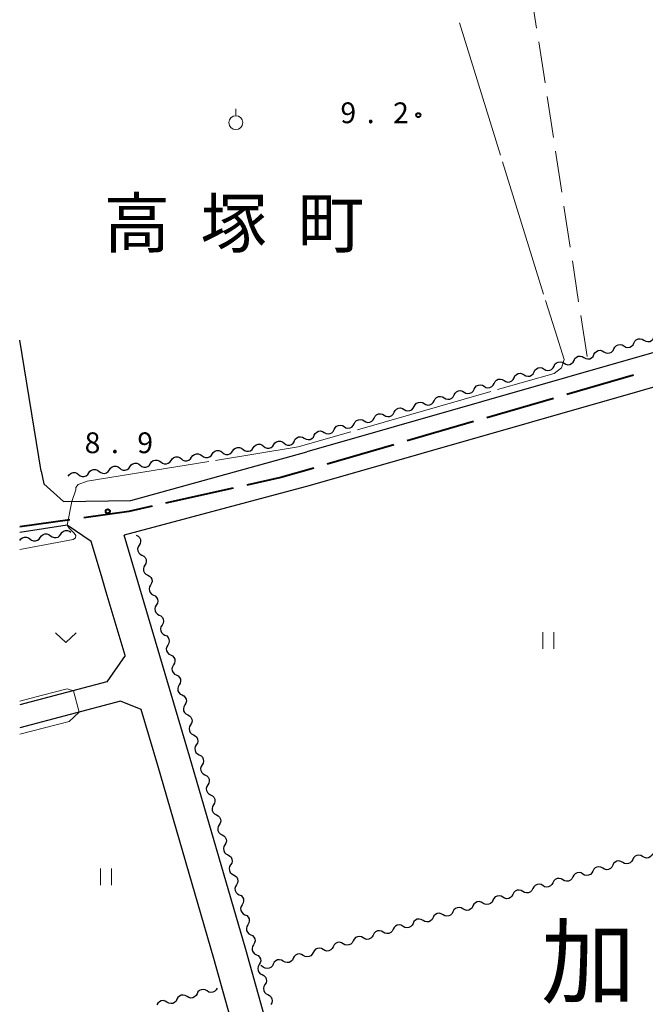
# Model space of a CAD drawing. Units: metres. Extents: x -68000 to -67177, y 37500 to 38060.
# Drawn here: x -68000 to -67887, y 37667 to 37844 of the extents above; entities that cross this region are included whole.
import ezdxf

# ---------------------------------------------------------------- set-up
doc = ezdxf.new("R2010")
doc.units = ezdxf.units.M
for name, color, linetype, lineweight in [('110600_大字・町・丁目界', 7, 'Continuous', 40), ('210100_道路縁(街区線)', 7, 'Continuous', 30), ('510200_細流', 7, 'Continuous', 30), ('630200_耕地界', 7, 'Continuous', 30), ('631100_田', 7, 'Continuous', 13), ('631300_畑', 7, 'Continuous', 13), ('631900_果樹園', 7, 'Continuous', 13), ('710300_等高線(補助曲線)', 7, 'Continuous', 13), ('731200_図化機測定による標高点', 7, 'Continuous', 40), ('811000_(注記)市・東京都の区', 7, 'Continuous', 80), ('811400_(注記)大字・町・丁目', 7, 'Continuous', 80)]:
    doc.layers.add(name, color=color, linetype=linetype, lineweight=lineweight)
doc.styles.add('Style-Kanji', font='MS Gothic.ttf')
doc.styles.add('Style-WORKING', font='MS Gothic.ttf')

msp = doc.modelspace()

# ---------------------------------------------------------------- linework, layer by layer
at = {"layer": '110600_大字・町・丁目界', "linetype": 'Continuous', "lineweight": 40}
for p, q in [((-67889.344, 37780.347), (-67901.346, 37776.853)), ((-67903.746, 37776.155), (-67915.748, 37772.661)), ((-67918.148, 37771.963), (-67930.15, 37768.469)), ((-67932.551, 37767.77), (-67944.552, 37764.277)), ((-67961.498, 37759.943), (-67973.702, 37757.239)), ((-67990.933, 37754.255), (-68000, 37752.96))]:
    msp.add_line(p, q, dxfattribs=at)
at = {"layer": '110600_大字・町・丁目界', "linetype": 'Continuous', "lineweight": 40, "flags": 128}
for points in [[(-67946.953, 37763.578), (-67952.89, 37761.85), (-67959.057, 37760.484)], [(-67976.142, 37756.698), (-67980.33, 37755.77), (-67988.458, 37754.609)]]:
    msp.add_lwpolyline(points, dxfattribs=at)
at = {"layer": '210100_道路縁(街区線)', "linetype": 'Continuous', "lineweight": 30, "flags": 128}
for points in [[(-67802.94, 37814.14), (-67807.2, 37807.07), (-67869.9, 37788.94), (-67948.21, 37766.51)], [(-67799.81, 37795.96), (-67800.64, 37800.84), (-67801.04, 37801.44), (-67801.61, 37801.84), (-67802.27, 37802.01), (-67806.48, 37801.04), (-67868.24, 37783.18), (-67947.62, 37760.43)], [(-67996.16, 37763), (-68000, 37786.69)], [(-67996.16, 37763), (-67995.67, 37760.72), (-67992.08, 37757.52), (-67979.99, 37757.73), (-67948.21, 37766.51)], [(-67947.62, 37760.43), (-67981.17, 37751.5)], [(-67991.45, 37753.28), (-68000, 37751.98)], [(-67985.25, 37744.11), (-67987.09, 37750.34), (-67991.45, 37753.28)], [(-67939.92, 37621.49), (-67941.26, 37621.98), (-67942.53, 37622.63), (-67943.3, 37623), (-67943.88, 37623.5), (-67944.33, 37624.03), (-67944.79, 37624.65), (-67951.33, 37648.51), (-67959.2, 37676.71), (-67969.37, 37711.6), (-67981.17, 37751.5)], [(-67984.38, 37741.2), (-67985.25, 37744.11)], [(-67980.99, 37729.74), (-67984.38, 37741.2)], [(-67980.99, 37729.74), (-67984.29, 37724.98), (-68000, 37720.83)], [(-67978.12, 37720.03), (-67981.84, 37721.49), (-68000, 37716.7)], [(-67952.98, 37617.79), (-67952.14, 37618.75), (-67951.65, 37619.61), (-67951.24, 37620.34), (-67950.98, 37621.24), (-67950.8, 37622.38), (-67950.65, 37623.35), (-67957.11, 37646.91), (-67964.97, 37675.07), (-67975.12, 37709.91), (-67978.12, 37720.03)]]:
    msp.add_lwpolyline(points, dxfattribs=at)
at = {"layer": '510200_細流', "linetype": 'Continuous', "lineweight": 30, "flags": 128}
for points in [[(-67889.234, 37786.136), (-67889.067, 37786.463), (-67888.804, 37786.718), (-67888.472, 37786.876), (-67888.107, 37786.919), (-67887.748, 37786.844), (-67887.433, 37786.656)], [(-67887.433, 37786.656), (-67887.117, 37786.468), (-67886.758, 37786.393), (-67886.394, 37786.436), (-67886.062, 37786.594), (-67885.798, 37786.849), (-67885.631, 37787.176)], [(-67894.639, 37784.576), (-67894.323, 37784.388), (-67893.964, 37784.312), (-67893.6, 37784.355), (-67893.267, 37784.513), (-67893.004, 37784.769), (-67892.837, 37785.096)], [(-67892.837, 37785.096), (-67892.67, 37785.423), (-67892.407, 37785.678), (-67892.075, 37785.836), (-67891.71, 37785.879), (-67891.351, 37785.804), (-67891.036, 37785.616)], [(-67891.036, 37785.616), (-67890.72, 37785.428), (-67890.361, 37785.353), (-67889.997, 37785.395), (-67889.665, 37785.554), (-67889.401, 37785.809), (-67889.234, 37786.136)], [(-67900.043, 37783.015), (-67899.876, 37783.342), (-67899.612, 37783.598), (-67899.28, 37783.756), (-67898.916, 37783.799), (-67898.557, 37783.723), (-67898.241, 37783.535)], [(-67898.241, 37783.535), (-67897.926, 37783.348), (-67897.567, 37783.272), (-67897.202, 37783.315), (-67896.87, 37783.473), (-67896.607, 37783.728), (-67896.44, 37784.056)], [(-67896.44, 37784.056), (-67896.273, 37784.383), (-67896.01, 37784.638), (-67895.677, 37784.796), (-67895.313, 37784.839), (-67894.954, 37784.763), (-67894.639, 37784.576)], [(-67907.248, 37780.935), (-67907.082, 37781.262), (-67906.818, 37781.517), (-67906.486, 37781.675), (-67906.122, 37781.718), (-67905.763, 37781.643), (-67905.447, 37781.455)], [(-67905.447, 37781.455), (-67905.132, 37781.267), (-67904.773, 37781.192), (-67904.408, 37781.235), (-67904.076, 37781.393), (-67903.812, 37781.648), (-67903.646, 37781.975)], [(-67903.646, 37781.975), (-67903.479, 37782.302), (-67903.215, 37782.557), (-67902.883, 37782.716), (-67902.519, 37782.758), (-67902.16, 37782.683), (-67901.844, 37782.495)], [(-67901.844, 37782.495), (-67901.529, 37782.307), (-67901.17, 37782.232), (-67900.805, 37782.275), (-67900.473, 37782.433), (-67900.21, 37782.688), (-67900.043, 37783.015)], [(-67912.653, 37779.375), (-67912.337, 37779.187), (-67911.978, 37779.111), (-67911.614, 37779.154), (-67911.282, 37779.312), (-67911.018, 37779.568), (-67910.851, 37779.895)], [(-67910.851, 37779.895), (-67910.684, 37780.222), (-67910.421, 37780.477), (-67910.089, 37780.635), (-67909.724, 37780.678), (-67909.365, 37780.603), (-67909.05, 37780.415)], [(-67909.05, 37780.415), (-67908.734, 37780.227), (-67908.375, 37780.152), (-67908.011, 37780.194), (-67907.679, 37780.353), (-67907.415, 37780.608), (-67907.248, 37780.935)], [(-67918.057, 37777.814), (-67917.89, 37778.141), (-67917.627, 37778.397), (-67917.294, 37778.555), (-67916.93, 37778.598), (-67916.571, 37778.522), (-67916.256, 37778.334)], [(-67916.256, 37778.334), (-67915.94, 37778.147), (-67915.581, 37778.071), (-67915.217, 37778.114), (-67914.885, 37778.272), (-67914.621, 37778.527), (-67914.454, 37778.855)], [(-67914.454, 37778.855), (-67914.287, 37779.182), (-67914.024, 37779.437), (-67913.692, 37779.595), (-67913.327, 37779.638), (-67912.968, 37779.562), (-67912.653, 37779.375)], [(-67925.263, 37775.734), (-67925.096, 37776.061), (-67924.832, 37776.316), (-67924.5, 37776.474), (-67924.136, 37776.517), (-67923.777, 37776.442), (-67923.461, 37776.254)], [(-67923.461, 37776.254), (-67923.146, 37776.066), (-67922.787, 37775.991), (-67922.422, 37776.034), (-67922.09, 37776.192), (-67921.827, 37776.447), (-67921.66, 37776.774)], [(-67921.66, 37776.774), (-67921.493, 37777.101), (-67921.229, 37777.356), (-67920.897, 37777.515), (-67920.533, 37777.557), (-67920.174, 37777.482), (-67919.858, 37777.294)], [(-67919.858, 37777.294), (-67919.543, 37777.106), (-67919.184, 37777.031), (-67918.819, 37777.074), (-67918.487, 37777.232), (-67918.224, 37777.487), (-67918.057, 37777.814)], [(-67932.468, 37773.653), (-67932.302, 37773.981), (-67932.038, 37774.236), (-67931.706, 37774.394), (-67931.341, 37774.437), (-67930.982, 37774.361), (-67930.667, 37774.174)], [(-67930.667, 37774.174), (-67930.351, 37773.986), (-67929.992, 37773.91), (-67929.628, 37773.953), (-67929.296, 37774.111), (-67929.032, 37774.367), (-67928.866, 37774.694)], [(-67928.866, 37774.694), (-67928.699, 37775.021), (-67928.435, 37775.276), (-67928.103, 37775.434), (-67927.739, 37775.477), (-67927.38, 37775.402), (-67927.064, 37775.214)], [(-67927.064, 37775.214), (-67926.749, 37775.026), (-67926.39, 37774.951), (-67926.025, 37774.993), (-67925.693, 37775.152), (-67925.429, 37775.407), (-67925.263, 37775.734)], [(-67936.071, 37772.613), (-67935.904, 37772.94), (-67935.641, 37773.196), (-67935.309, 37773.354), (-67934.944, 37773.397), (-67934.585, 37773.321), (-67934.27, 37773.133)], [(-67934.27, 37773.133), (-67933.954, 37772.946), (-67933.595, 37772.87), (-67933.231, 37772.913), (-67932.899, 37773.071), (-67932.635, 37773.326), (-67932.468, 37773.653)], [(-67943.277, 37770.533), (-67943.11, 37770.86), (-67942.846, 37771.115), (-67942.514, 37771.273), (-67942.15, 37771.316), (-67941.791, 37771.241), (-67941.475, 37771.053)], [(-67941.475, 37771.053), (-67941.16, 37770.865), (-67940.801, 37770.79), (-67940.437, 37770.833), (-67940.104, 37770.991), (-67939.841, 37771.246), (-67939.674, 37771.573)], [(-67939.674, 37771.573), (-67939.507, 37771.9), (-67939.244, 37772.155), (-67938.912, 37772.314), (-67938.547, 37772.356), (-67938.188, 37772.281), (-67937.873, 37772.093)], [(-67937.873, 37772.093), (-67937.557, 37771.905), (-67937.198, 37771.83), (-67936.834, 37771.873), (-67936.502, 37772.031), (-67936.238, 37772.286), (-67936.071, 37772.613)], [(-67950.483, 37768.452), (-67950.316, 37768.78), (-67950.052, 37769.035), (-67949.72, 37769.193), (-67949.356, 37769.236), (-67948.997, 37769.16), (-67948.681, 37768.973)], [(-67948.681, 37768.973), (-67948.366, 37768.785), (-67948.007, 37768.709), (-67947.642, 37768.752), (-67947.31, 37768.91), (-67947.047, 37769.166), (-67946.88, 37769.493)], [(-67946.88, 37769.493), (-67946.713, 37769.82), (-67946.449, 37770.075), (-67946.117, 37770.233), (-67945.753, 37770.276), (-67945.394, 37770.201), (-67945.078, 37770.013)], [(-67945.078, 37770.013), (-67944.763, 37769.825), (-67944.404, 37769.75), (-67944.039, 37769.792), (-67943.707, 37769.951), (-67943.444, 37770.206), (-67943.277, 37770.533)], [(-67957.879, 37767.239), (-67957.671, 37767.542), (-67957.377, 37767.761), (-67957.027, 37767.875), (-67956.66, 37767.871), (-67956.314, 37767.75), (-67956.026, 37767.523)], [(-67956.026, 37767.523), (-67955.737, 37767.296), (-67955.391, 37767.175), (-67955.024, 37767.17), (-67954.674, 37767.285), (-67954.38, 37767.504), (-67954.172, 37767.806)], [(-67954.172, 37767.806), (-67953.965, 37768.109), (-67953.67, 37768.328), (-67953.321, 37768.443), (-67952.954, 37768.438), (-67952.607, 37768.317), (-67952.319, 37768.09)], [(-67952.319, 37768.09), (-67952.03, 37767.863), (-67951.684, 37767.742), (-67951.317, 37767.738), (-67950.967, 37767.852), (-67950.673, 37768.071), (-67950.465, 37768.374)], [(-67972.706, 37764.968), (-67972.499, 37765.271), (-67972.204, 37765.49), (-67971.855, 37765.604), (-67971.488, 37765.6), (-67971.141, 37765.479), (-67970.853, 37765.252)], [(-67970.853, 37765.252), (-67970.564, 37765.025), (-67970.218, 37764.904), (-67969.851, 37764.9), (-67969.501, 37765.014), (-67969.207, 37765.233), (-67968.999, 37765.536)], [(-67968.999, 37765.536), (-67968.792, 37765.839), (-67968.498, 37766.058), (-67968.148, 37766.172), (-67967.781, 37766.168), (-67967.435, 37766.047), (-67967.146, 37765.82)], [(-67967.146, 37765.82), (-67966.857, 37765.593), (-67966.511, 37765.472), (-67966.144, 37765.467), (-67965.794, 37765.582), (-67965.5, 37765.801), (-67965.292, 37766.104)], [(-67965.292, 37766.104), (-67965.085, 37766.406), (-67964.791, 37766.626), (-67964.441, 37766.74), (-67964.074, 37766.735), (-67963.728, 37766.614), (-67963.439, 37766.387)], [(-67963.439, 37766.387), (-67963.15, 37766.16), (-67962.804, 37766.039), (-67962.437, 37766.035), (-67962.087, 37766.149), (-67961.793, 37766.368), (-67961.586, 37766.671)], [(-67961.586, 37766.671), (-67961.378, 37766.974), (-67961.084, 37767.193), (-67960.734, 37767.307), (-67960.367, 37767.303), (-67960.021, 37767.182), (-67959.732, 37766.955)], [(-67959.732, 37766.955), (-67959.444, 37766.728), (-67959.097, 37766.607), (-67958.73, 37766.603), (-67958.381, 37766.717), (-67958.086, 37766.936), (-67957.879, 37767.239)], [(-67983.826, 37763.265), (-67983.619, 37763.568), (-67983.325, 37763.787), (-67982.975, 37763.902), (-67982.608, 37763.897), (-67982.262, 37763.776), (-67981.973, 37763.549)], [(-67981.973, 37763.549), (-67981.684, 37763.322), (-67981.338, 37763.201), (-67980.971, 37763.197), (-67980.621, 37763.311), (-67980.327, 37763.53), (-67980.12, 37763.833)], [(-67980.12, 37763.833), (-67979.912, 37764.136), (-67979.618, 37764.355), (-67979.268, 37764.469), (-67978.901, 37764.465), (-67978.555, 37764.344), (-67978.266, 37764.117)], [(-67978.266, 37764.117), (-67977.978, 37763.89), (-67977.631, 37763.769), (-67977.264, 37763.764), (-67976.915, 37763.879), (-67976.62, 37764.098), (-67976.413, 37764.401)], [(-67976.413, 37764.401), (-67976.205, 37764.703), (-67975.911, 37764.923), (-67975.561, 37765.037), (-67975.194, 37765.032), (-67974.848, 37764.911), (-67974.559, 37764.684)], [(-67974.559, 37764.684), (-67974.271, 37764.457), (-67973.924, 37764.337), (-67973.558, 37764.332), (-67973.208, 37764.446), (-67972.914, 37764.665), (-67972.706, 37764.968)], [(-67991.24, 37762.13), (-67991.032, 37762.433), (-67990.738, 37762.652), (-67990.388, 37762.766), (-67990.022, 37762.762), (-67989.675, 37762.641), (-67989.387, 37762.414)], [(-67989.387, 37762.414), (-67989.098, 37762.187), (-67988.752, 37762.066), (-67988.385, 37762.061), (-67988.035, 37762.176), (-67987.741, 37762.395), (-67987.533, 37762.698)], [(-67987.533, 37762.698), (-67987.326, 37763.001), (-67987.031, 37763.22), (-67986.682, 37763.334), (-67986.315, 37763.329), (-67985.968, 37763.208), (-67985.68, 37762.981)], [(-67985.68, 37762.981), (-67985.391, 37762.755), (-67985.045, 37762.634), (-67984.678, 37762.629), (-67984.328, 37762.743), (-67984.034, 37762.962), (-67983.826, 37763.265)], [(-67996.296, 37751.078), (-67996.09, 37751.382), (-67995.797, 37751.603), (-67995.448, 37751.719), (-67995.081, 37751.716), (-67994.734, 37751.597), (-67994.445, 37751.372)], [(-67994.445, 37751.372), (-67994.155, 37751.146), (-67993.808, 37751.027), (-67993.441, 37751.025), (-67993.092, 37751.141), (-67992.799, 37751.362), (-67992.593, 37751.666)], [(-67992.593, 37751.666), (-67992.387, 37751.97), (-67992.094, 37752.19), (-67991.745, 37752.307), (-67991.378, 37752.304), (-67991.031, 37752.185), (-67990.8, 37752.006)], [(-67978.98, 37751.48), (-67978.653, 37751.312), (-67978.399, 37751.048), (-67978.241, 37750.716), (-67978.199, 37750.351), (-67978.276, 37749.992), (-67978.464, 37749.677)], [(-68000, 37750.49), (-67999.794, 37750.794), (-67999.501, 37751.015), (-67999.152, 37751.131), (-67998.785, 37751.128), (-67998.438, 37751.009), (-67998.148, 37750.784)], [(-67998.148, 37750.784), (-67997.858, 37750.559), (-67997.511, 37750.44), (-67997.144, 37750.437), (-67996.795, 37750.553), (-67996.502, 37750.774), (-67996.296, 37751.078)], [(-67978.464, 37749.677), (-67978.653, 37749.362), (-67978.729, 37749.003), (-67978.687, 37748.639), (-67978.53, 37748.306), (-67978.275, 37748.042), (-67977.948, 37747.875)], [(-67977.948, 37747.875), (-67977.622, 37747.707), (-67977.367, 37747.443), (-67977.21, 37747.11), (-67977.168, 37746.746), (-67977.244, 37746.387), (-67977.433, 37746.072)], [(-67977.433, 37746.072), (-67977.621, 37745.757), (-67977.698, 37745.398), (-67977.656, 37745.034), (-67977.498, 37744.701), (-67977.244, 37744.437), (-67976.917, 37744.269)], [(-67976.917, 37744.269), (-67976.59, 37744.102), (-67976.336, 37743.838), (-67976.178, 37743.505), (-67976.136, 37743.141), (-67976.212, 37742.782), (-67976.401, 37742.467)], [(-67976.401, 37742.467), (-67976.59, 37742.152), (-67976.666, 37741.793), (-67976.624, 37741.428), (-67976.467, 37741.096), (-67976.212, 37740.832), (-67975.885, 37740.664)], [(-67975.885, 37740.664), (-67975.559, 37740.496), (-67975.304, 37740.232), (-67975.147, 37739.9), (-67975.105, 37739.535), (-67975.181, 37739.176), (-67975.37, 37738.861)], [(-67975.37, 37738.861), (-67975.558, 37738.546), (-67975.634, 37738.188), (-67975.592, 37737.823), (-67975.435, 37737.49), (-67975.18, 37737.226), (-67974.854, 37737.059)], [(-67974.854, 37737.059), (-67974.527, 37736.891), (-67974.273, 37736.627), (-67974.115, 37736.294), (-67974.073, 37735.93), (-67974.149, 37735.571), (-67974.338, 37735.256)], [(-67974.338, 37735.256), (-67974.527, 37734.941), (-67974.603, 37734.582), (-67974.561, 37734.218), (-67974.403, 37733.885), (-67974.149, 37733.621), (-67973.822, 37733.453)], [(-67973.822, 37733.453), (-67973.495, 37733.286), (-67973.241, 37733.022), (-67973.083, 37732.689), (-67973.042, 37732.325), (-67973.118, 37731.966), (-67973.306, 37731.651)], [(-67973.306, 37731.651), (-67973.495, 37731.336), (-67973.571, 37730.977), (-67973.529, 37730.612), (-67973.372, 37730.28), (-67973.117, 37730.016), (-67972.791, 37729.848)], [(-67972.791, 37729.848), (-67972.464, 37729.68), (-67972.209, 37729.416), (-67972.052, 37729.084), (-67972.01, 37728.719), (-67972.086, 37728.36), (-67972.275, 37728.045)], [(-67972.275, 37728.045), (-67972.463, 37727.73), (-67972.54, 37727.372), (-67972.498, 37727.007), (-67972.34, 37726.674), (-67972.086, 37726.41), (-67971.759, 37726.243)], [(-67971.759, 37726.243), (-67971.432, 37726.075), (-67971.178, 37725.811), (-67971.02, 37725.478), (-67970.978, 37725.114), (-67971.055, 37724.755), (-67971.243, 37724.44)], [(-67971.243, 37724.44), (-67971.432, 37724.125), (-67971.508, 37723.766), (-67971.466, 37723.402), (-67971.309, 37723.069), (-67971.054, 37722.805), (-67970.728, 37722.637)], [(-67970.728, 37722.637), (-67970.401, 37722.47), (-67970.146, 37722.206), (-67969.989, 37721.873), (-67969.947, 37721.509), (-67970.023, 37721.15), (-67970.212, 37720.835)], [(-67970.212, 37720.835), (-67970.4, 37720.52), (-67970.477, 37720.161), (-67970.435, 37719.796), (-67970.277, 37719.464), (-67970.023, 37719.2), (-67969.696, 37719.032)], [(-67969.696, 37719.032), (-67969.369, 37718.864), (-67969.115, 37718.6), (-67968.957, 37718.268), (-67968.915, 37717.903), (-67968.992, 37717.544), (-67969.18, 37717.229)], [(-67969.18, 37717.229), (-67969.369, 37716.914), (-67969.445, 37716.556), (-67969.403, 37716.191), (-67969.246, 37715.859), (-67968.991, 37715.594), (-67968.664, 37715.427)], [(-67968.664, 37715.427), (-67968.338, 37715.259), (-67968.083, 37714.995), (-67967.926, 37714.662), (-67967.884, 37714.298), (-67967.96, 37713.939), (-67968.149, 37713.624)], [(-67968.149, 37713.624), (-67968.337, 37713.309), (-67968.413, 37712.95), (-67968.372, 37712.586), (-67968.214, 37712.253), (-67967.96, 37711.989), (-67967.633, 37711.821)], [(-67967.633, 37711.821), (-67967.306, 37711.654), (-67967.052, 37711.39), (-67966.894, 37711.057), (-67966.852, 37710.693), (-67966.928, 37710.334), (-67967.117, 37710.019)], [(-67967.117, 37710.019), (-67967.306, 37709.704), (-67967.382, 37709.345), (-67967.34, 37708.98), (-67967.182, 37708.648), (-67966.928, 37708.384), (-67966.601, 37708.216)], [(-67966.601, 37708.216), (-67966.275, 37708.048), (-67966.02, 37707.784), (-67965.863, 37707.452), (-67965.821, 37707.087), (-67965.897, 37706.728), (-67966.085, 37706.413)], [(-67966.085, 37706.413), (-67966.274, 37706.098), (-67966.35, 37705.74), (-67966.308, 37705.375), (-67966.151, 37705.043), (-67965.896, 37704.778), (-67965.57, 37704.611)], [(-67965.57, 37704.611), (-67965.243, 37704.443), (-67964.989, 37704.179), (-67964.831, 37703.846), (-67964.789, 37703.482), (-67964.865, 37703.123), (-67965.054, 37702.808)], [(-67965.054, 37702.808), (-67965.243, 37702.493), (-67965.319, 37702.134), (-67965.277, 37701.77), (-67965.119, 37701.437), (-67964.865, 37701.173), (-67964.538, 37701.005)], [(-67964.538, 37701.005), (-67964.211, 37700.838), (-67963.957, 37700.574), (-67963.799, 37700.241), (-67963.758, 37699.877), (-67963.834, 37699.518), (-67964.022, 37699.203)], [(-67964.022, 37699.203), (-67964.211, 37698.888), (-67964.287, 37698.529), (-67964.245, 37698.164), (-67964.088, 37697.832), (-67963.833, 37697.568), (-67963.507, 37697.4)], [(-67963.507, 37697.4), (-67963.18, 37697.233), (-67962.925, 37696.968), (-67962.768, 37696.636), (-67962.726, 37696.271), (-67962.802, 37695.912), (-67962.991, 37695.597)], [(-67962.991, 37695.597), (-67963.179, 37695.282), (-67963.256, 37694.924), (-67963.214, 37694.559), (-67963.056, 37694.227), (-67962.802, 37693.962), (-67962.475, 37693.795)], [(-67962.475, 37693.795), (-67962.148, 37693.627), (-67961.894, 37693.363), (-67961.736, 37693.03), (-67961.694, 37692.666), (-67961.771, 37692.307), (-67961.959, 37691.992)], [(-67889.462, 37692.94), (-67889.628, 37692.613), (-67889.891, 37692.357), (-67890.222, 37692.198), (-67890.587, 37692.154), (-67890.946, 37692.229), (-67891.262, 37692.416)], [(-67887.662, 37693.465), (-67887.977, 37693.652), (-67888.337, 37693.726), (-67888.701, 37693.683), (-67889.033, 37693.523), (-67889.296, 37693.268), (-67889.462, 37692.94)], [(-67885.861, 37693.989), (-67886.027, 37693.661), (-67886.29, 37693.406), (-67886.622, 37693.247), (-67886.986, 37693.203), (-67887.346, 37693.277), (-67887.662, 37693.465)], [(-67961.959, 37691.992), (-67962.148, 37691.677), (-67962.224, 37691.318), (-67962.182, 37690.954), (-67962.025, 37690.621), (-67961.77, 37690.357), (-67961.443, 37690.189)], [(-67894.862, 37691.367), (-67895.178, 37691.554), (-67895.537, 37691.629), (-67895.902, 37691.585), (-67896.234, 37691.426), (-67896.496, 37691.171), (-67896.663, 37690.843)], [(-67893.062, 37691.892), (-67893.228, 37691.564), (-67893.491, 37691.308), (-67893.823, 37691.149), (-67894.187, 37691.106), (-67894.546, 37691.18), (-67894.862, 37691.367)], [(-67891.262, 37692.416), (-67891.578, 37692.603), (-67891.937, 37692.678), (-67892.301, 37692.634), (-67892.633, 37692.475), (-67892.896, 37692.219), (-67893.062, 37691.892)], [(-67961.443, 37690.189), (-67961.117, 37690.022), (-67960.862, 37689.758), (-67960.705, 37689.425), (-67960.663, 37689.061), (-67960.739, 37688.702), (-67960.928, 37688.387)], [(-67902.063, 37689.27), (-67902.379, 37689.457), (-67902.738, 37689.532), (-67903.103, 37689.488), (-67903.434, 37689.329), (-67903.697, 37689.073), (-67903.863, 37688.746)], [(-67900.263, 37689.794), (-67900.429, 37689.467), (-67900.692, 37689.211), (-67901.024, 37689.052), (-67901.388, 37689.008), (-67901.747, 37689.083), (-67902.063, 37689.27)], [(-67898.463, 37690.319), (-67898.779, 37690.506), (-67899.138, 37690.58), (-67899.502, 37690.537), (-67899.834, 37690.378), (-67900.097, 37690.122), (-67900.263, 37689.794)], [(-67896.663, 37690.843), (-67896.829, 37690.516), (-67897.092, 37690.26), (-67897.423, 37690.101), (-67897.788, 37690.057), (-67898.147, 37690.132), (-67898.463, 37690.319)], [(-67960.928, 37688.387), (-67961.116, 37688.072), (-67961.193, 37687.713), (-67961.151, 37687.348), (-67960.993, 37687.016), (-67960.739, 37686.752), (-67960.412, 37686.584)], [(-67909.264, 37687.173), (-67909.58, 37687.36), (-67909.939, 37687.435), (-67910.303, 37687.391), (-67910.635, 37687.232), (-67910.898, 37686.976), (-67911.064, 37686.649)], [(-67907.464, 37687.697), (-67907.63, 37687.37), (-67907.893, 37687.114), (-67908.225, 37686.955), (-67908.589, 37686.911), (-67908.948, 37686.986), (-67909.264, 37687.173)], [(-67905.664, 37688.221), (-67905.979, 37688.409), (-67906.339, 37688.483), (-67906.703, 37688.44), (-67907.035, 37688.28), (-67907.298, 37688.025), (-67907.464, 37687.697)], [(-67903.863, 37688.746), (-67904.029, 37688.418), (-67904.292, 37688.163), (-67904.624, 37688.003), (-67904.988, 37687.96), (-67905.348, 37688.034), (-67905.664, 37688.221)], [(-67960.412, 37686.584), (-67960.085, 37686.417), (-67959.831, 37686.152), (-67959.673, 37685.82), (-67959.631, 37685.455), (-67959.708, 37685.096), (-67959.896, 37684.781)], [(-67914.665, 37685.6), (-67914.831, 37685.272), (-67915.094, 37685.017), (-67915.425, 37684.858), (-67915.79, 37684.814), (-67916.149, 37684.889), (-67916.465, 37685.076)], [(-67912.864, 37686.124), (-67913.18, 37686.311), (-67913.539, 37686.386), (-67913.904, 37686.342), (-67914.236, 37686.183), (-67914.499, 37685.927), (-67914.665, 37685.6)], [(-67911.064, 37686.649), (-67911.23, 37686.321), (-67911.493, 37686.065), (-67911.825, 37685.906), (-67912.189, 37685.863), (-67912.548, 37685.937), (-67912.864, 37686.124)], [(-67959.896, 37684.781), (-67960.085, 37684.466), (-67960.161, 37684.108), (-67960.119, 37683.743), (-67959.962, 37683.411), (-67959.707, 37683.146), (-67959.38, 37682.979)], [(-67920.065, 37684.027), (-67920.381, 37684.214), (-67920.74, 37684.289), (-67921.105, 37684.245), (-67921.436, 37684.086), (-67921.699, 37683.83), (-67921.865, 37683.503)], [(-67918.265, 37684.551), (-67918.431, 37684.224), (-67918.694, 37683.968), (-67919.026, 37683.809), (-67919.39, 37683.765), (-67919.749, 37683.84), (-67920.065, 37684.027)], [(-67916.465, 37685.076), (-67916.781, 37685.263), (-67917.14, 37685.337), (-67917.504, 37685.294), (-67917.836, 37685.135), (-67918.099, 37684.879), (-67918.265, 37684.551)], [(-67959.38, 37682.979), (-67959.054, 37682.811), (-67958.799, 37682.547), (-67958.642, 37682.215), (-67958.6, 37681.85), (-67958.676, 37681.491), (-67958.865, 37681.176)], [(-67927.266, 37681.93), (-67927.582, 37682.117), (-67927.941, 37682.191), (-67928.305, 37682.148), (-67928.637, 37681.989), (-67928.9, 37681.733), (-67929.066, 37681.405)], [(-67925.466, 37682.454), (-67925.632, 37682.127), (-67925.895, 37681.871), (-67926.227, 37681.712), (-67926.591, 37681.668), (-67926.95, 37681.743), (-67927.266, 37681.93)], [(-67923.666, 37682.978), (-67923.981, 37683.166), (-67924.341, 37683.24), (-67924.705, 37683.196), (-67925.037, 37683.037), (-67925.3, 37682.782), (-67925.466, 37682.454)], [(-67921.865, 37683.503), (-67922.031, 37683.175), (-67922.294, 37682.919), (-67922.626, 37682.76), (-67922.99, 37682.717), (-67923.35, 37682.791), (-67923.666, 37682.978)], [(-67958.865, 37681.176), (-67959.053, 37680.861), (-67959.129, 37680.502), (-67959.088, 37680.138), (-67958.93, 37679.805), (-67958.675, 37679.541), (-67958.349, 37679.373)], [(-67932.667, 37680.357), (-67932.833, 37680.029), (-67933.096, 37679.774), (-67933.427, 37679.615), (-67933.792, 37679.571), (-67934.151, 37679.645), (-67934.467, 37679.833)], [(-67930.866, 37680.881), (-67931.182, 37681.068), (-67931.541, 37681.143), (-67931.906, 37681.099), (-67932.238, 37680.94), (-67932.501, 37680.684), (-67932.667, 37680.357)], [(-67929.066, 37681.405), (-67929.232, 37681.078), (-67929.495, 37680.822), (-67929.827, 37680.663), (-67930.191, 37680.62), (-67930.55, 37680.694), (-67930.866, 37680.881)], [(-67958.349, 37679.373), (-67958.022, 37679.206), (-67957.768, 37678.942), (-67957.61, 37678.609), (-67957.568, 37678.245), (-67957.644, 37677.886), (-67957.833, 37677.571)], [(-67938.067, 37678.784), (-67938.383, 37678.971), (-67938.742, 37679.046), (-67939.107, 37679.002), (-67939.438, 37678.843), (-67939.701, 37678.587), (-67939.867, 37678.26)], [(-67936.267, 37679.308), (-67936.433, 37678.981), (-67936.696, 37678.725), (-67937.028, 37678.566), (-67937.392, 37678.522), (-67937.751, 37678.597), (-67938.067, 37678.784)], [(-67934.467, 37679.833), (-67934.783, 37680.02), (-67935.142, 37680.094), (-67935.506, 37680.051), (-67935.838, 37679.892), (-67936.101, 37679.636), (-67936.267, 37679.308)], [(-67957.833, 37677.571), (-67958.022, 37677.256), (-67958.098, 37676.897), (-67958.056, 37676.532), (-67957.898, 37676.2), (-67957.644, 37675.936), (-67957.317, 37675.768)], [(-67945.268, 37676.687), (-67945.584, 37676.874), (-67945.943, 37676.948), (-67946.307, 37676.905), (-67946.639, 37676.746), (-67946.902, 37676.49), (-67947.068, 37676.162)], [(-67943.468, 37677.211), (-67943.634, 37676.884), (-67943.897, 37676.628), (-67944.229, 37676.469), (-67944.593, 37676.425), (-67944.952, 37676.5), (-67945.268, 37676.687)], [(-67941.668, 37677.735), (-67941.984, 37677.922), (-67942.343, 37677.997), (-67942.707, 37677.953), (-67943.039, 37677.794), (-67943.302, 37677.539), (-67943.468, 37677.211)], [(-67939.867, 37678.26), (-67940.033, 37677.932), (-67940.296, 37677.676), (-67940.628, 37677.517), (-67940.992, 37677.474), (-67941.352, 37677.548), (-67941.668, 37677.735)], [(-67957.317, 37675.768), (-67956.991, 37675.601), (-67956.736, 37675.336), (-67956.578, 37675.004), (-67956.537, 37674.639), (-67956.613, 37674.281), (-67956.801, 37673.965)], [(-67950.669, 37675.114), (-67950.835, 37674.786), (-67951.098, 37674.531), (-67951.429, 37674.371), (-67951.794, 37674.328), (-67952.153, 37674.402), (-67952.469, 37674.59)], [(-67948.868, 37675.638), (-67949.184, 37675.825), (-67949.543, 37675.9), (-67949.908, 37675.856), (-67950.24, 37675.697), (-67950.503, 37675.441), (-67950.669, 37675.114)], [(-67947.068, 37676.162), (-67947.234, 37675.835), (-67947.497, 37675.579), (-67947.829, 37675.42), (-67948.193, 37675.376), (-67948.552, 37675.451), (-67948.868, 37675.638)], [(-67956.801, 37673.965), (-67956.99, 37673.65), (-67957.066, 37673.292), (-67957.024, 37672.927), (-67956.867, 37672.595), (-67956.612, 37672.33), (-67956.286, 37672.163)], [(-67956.069, 37673.541), (-67956.385, 37673.728), (-67956.547, 37673.762)], [(-67954.269, 37674.065), (-67954.435, 37673.738), (-67954.698, 37673.482), (-67955.03, 37673.323), (-67955.394, 37673.279), (-67955.753, 37673.354), (-67956.069, 37673.541)], [(-67952.469, 37674.59), (-67952.785, 37674.777), (-67953.144, 37674.851), (-67953.508, 37674.808), (-67953.84, 37674.648), (-67954.103, 37674.393), (-67954.269, 37674.065)], [(-67956.286, 37672.163), (-67955.959, 37671.995), (-67955.704, 37671.731), (-67955.547, 37671.399), (-67955.505, 37671.034), (-67955.581, 37670.675), (-67955.77, 37670.36)], [(-67964.41, 37669.72), (-67964.58, 37669.395), (-67964.846, 37669.142), (-67965.18, 37668.987), (-67965.545, 37668.948), (-67965.903, 37669.027), (-67966.216, 37669.218)], [(-67955.77, 37670.36), (-67955.959, 37670.045), (-67956.035, 37669.686), (-67955.993, 37669.322), (-67955.835, 37668.989), (-67955.581, 37668.725), (-67955.254, 37668.557)], [(-67969.829, 37668.213), (-67970.143, 37668.403), (-67970.501, 37668.482), (-67970.866, 37668.443), (-67971.2, 37668.288), (-67971.466, 37668.036), (-67971.636, 37667.71)], [(-67968.023, 37668.715), (-67968.193, 37668.39), (-67968.459, 37668.137), (-67968.793, 37667.982), (-67969.157, 37667.943), (-67969.516, 37668.022), (-67969.829, 37668.213)], [(-67966.216, 37669.218), (-67966.53, 37669.408), (-67966.888, 37669.487), (-67967.253, 37669.448), (-67967.587, 37669.293), (-67967.853, 37669.04), (-67968.023, 37668.715)], [(-67955.254, 37668.557), (-67954.927, 37668.39), (-67954.673, 37668.126), (-67954.515, 37667.793), (-67954.473, 37667.429), (-67954.55, 37667.07), (-67954.738, 37666.755)], [(-67973.442, 37667.208), (-67973.756, 37667.398), (-67974.114, 37667.477), (-67974.479, 37667.438), (-67974.812, 37667.283), (-67975.078, 37667.031), (-67975.248, 37666.705)], [(-67971.636, 37667.71), (-67971.806, 37667.385), (-67972.072, 37667.132), (-67972.405, 37666.977), (-67972.77, 37666.938), (-67973.128, 37667.017), (-67973.442, 37667.208)]]:
    msp.add_lwpolyline(points, dxfattribs=at)
at = {"layer": '630200_耕地界', "linetype": 'Continuous', "lineweight": 13}
for p, q in [((-67906.788, 37842.996), (-67907.925, 37850.41)), ((-67905.271, 37833.112), (-67906.409, 37840.525)), ((-67903.755, 37823.228), (-67904.892, 37830.641)), ((-67902.239, 37813.343), (-67903.376, 37820.756)), ((-67900.723, 37803.459), (-67901.86, 37810.872)), ((-67899.206, 37793.574), (-67900.343, 37800.988)), ((-67897.69, 37783.69), (-67898.827, 37791.103))]:
    msp.add_line(p, q, dxfattribs=at)
at = {"layer": '631100_田', "linetype": 'Continuous', "lineweight": 13}
for p, q in [((-67905.69, 37730.98), (-67905.69, 37733.98)), ((-67903.69, 37730.98), (-67903.69, 37733.98)), ((-67985.44, 37688.29), (-67985.44, 37691.29)), ((-67983.44, 37688.29), (-67983.44, 37691.29))]:
    msp.add_line(p, q, dxfattribs=at)
at = {"layer": '631300_畑', "linetype": 'Continuous', "lineweight": 13, "flags": 128}
msp.add_lwpolyline([(-67993.575, 37733.875), (-67991.7, 37732.125), (-67989.825, 37733.875)], dxfattribs=at)
at = {"layer": '631900_果樹園', "linetype": 'Continuous', "lineweight": 13}
msp.add_line((-67961.03, 37827.165), (-67961.03, 37828.415), dxfattribs=at)
msp.add_circle((-67961.03, 37825.915), 1.25, dxfattribs=at)
at = {"layer": '710300_等高線(補助曲線)', "linetype": 'Continuous', "lineweight": 13}
for p, q in [((-67913.288, 37820.066, 9), (-67920.682, 37843.948, 9)), ((-67905.525, 37794.99, 9), (-67912.919, 37818.872, 9)), ((-67939.059, 37770.49, 9), (-67915.03, 37777.391, 9)), ((-67990.63, 37757.54, 9), (-67989.85, 37759.67, 9)), ((-67991.45, 37753.28, 9), (-67990.63, 37757.54, 9)), ((-67989.28, 37719.53, 9), (-67990.3, 37723.39, 9))]:
    msp.add_line(p, q, dxfattribs=at)
at = {"layer": '710300_等高線(補助曲線)', "linetype": 'Continuous', "lineweight": 13, "elevation": 9, "flags": 128}
for points in [[(-67913.829, 37777.736), (-67903.65, 37780.66), (-67902.31, 37781.66), (-67901.8, 37783.15), (-67903.46, 37788.32), (-67905.155, 37793.796)], [(-67964.677, 37764.975), (-67949.78, 37767.41), (-67940.26, 37770.144)], [(-67989.85, 37759.67), (-67989.85, 37760.08), (-67989.45, 37760.6), (-67987.83, 37761.19), (-67965.911, 37764.773)], [(-68000, 37748.89), (-67990.36, 37750.67), (-67989.94, 37751), (-67989.9, 37751.4), (-67990.19, 37751.85), (-67991.1, 37752.75), (-67991.45, 37753.28)], [(-67990.3, 37723.39), (-67991.47, 37723.74), (-67995.91, 37722.6), (-68000, 37721.51)], [(-68000, 37715.55), (-67991.11, 37717.86), (-67989.28, 37719.53)]]:
    msp.add_lwpolyline(points, dxfattribs=at)
at = {"layer": '731200_図化機測定による標高点', "linetype": 'Continuous', "lineweight": 40}
for centre in [(-67928.13, 37827.28, 9.2), (-67984.12, 37755.78, 8.9)]:
    msp.add_circle(centre, 0.375, dxfattribs=at)

# ---------------------------------------------------------------- texts
at = {"layer": '731200_図化機測定による標高点', "linetype": 'Continuous', "lineweight": 40, "style": 'Style-WORKING'}
for s, p in [('9', (-67942.17, 37825.82, -9.999)), ('2', (-67932.67, 37825.82, -9.999)), ('.', (-67937.42, 37825.82, -9.999)), ('8', (-67988.29, 37766.27, -9.999)), ('9', (-67978.79, 37766.27, -9.999)), ('.', (-67983.54, 37766.27, -9.999))]:
    msp.add_text(s, height=3.75, dxfattribs=at).set_placement(p)
at = {"layer": '811000_(注記)市・東京都の区', "linetype": 'Continuous', "lineweight": 80, "style": 'Style-Kanji'}
msp.add_text('加', height=12.5, dxfattribs=at).set_placement((-67905.97, 37668.28))
at = {"layer": '811400_(注記)大字・町・丁目', "linetype": 'Continuous', "lineweight": 53, "style": 'Style-Kanji'}
for s, p in [('高', (-67984.84, 37803.41)), ('塚', (-67967.34, 37803.41)), ('町', (-67949.84, 37803.41))]:
    msp.add_text(s, height=8.75, dxfattribs=at).set_placement(p)

doc.saveas('drawing.dxf')
